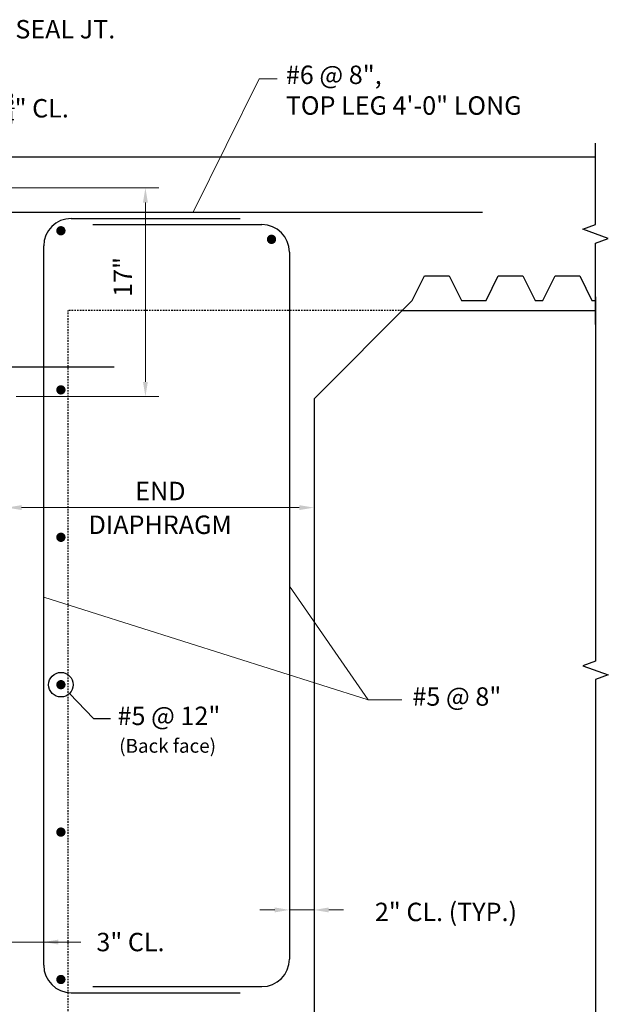
# Model space of a CAD drawing. Extents: x -5 to 100, y -35 to 103.
# Drawn here: x 52 to 100, y 15 to 95 of the extents above; entities that cross this region are included whole.
import ezdxf

# ---------------------------------------------------------------- set-up
doc = ezdxf.new("R2010")
doc.units = 0
doc.header["$LTSCALE"] = 0.5
doc.header["$MEASUREMENT"] = 0
doc.linetypes.add('HIDDEN', pattern=[0.375, 0.25, -0.125])
for name, color, linetype in [('PR-BR-COMP', 1, 'Continuous'), ('PR-BR-COMP-HIDN', 1, 'HIDDEN'), ('PR-BR-DIMS', 4, 'Continuous'), ('PR-BR-DIMS-EXT', 4, 'Continuous'), ('PR-BR-REBAR', 6, 'Continuous'), ('PR-BR-TEXT', 2, 'Continuous')]:
    doc.layers.add(name, color=color, linetype=linetype)
doc.styles.add('DOT-BR-DES', font='romans.shx', dxfattribs={"oblique": 15, "height": 0.0938})
doc.styles.add('DOT-BR4', font='romans.shx', dxfattribs={"height": 0.125})
doc.dimstyles.new('DOT-BR-IN', dxfattribs={"dimtxt": 0.125, "dimasz": 0.1, "dimexe": 0.09, "dimexo": 0.0625, "dimgap": 0.05, "dimtad": 1, "dimtoh": 1, "dimdec": 3, "dimzin": 3, "dimdsep": 46, "dimlunit": 5, "dimtxsty": 'DOT-BR4', "dimcen": 0.09, "dimclrd": 256, "dimclre": 256, "dimclrt": 2, "dimaunit": 1, "dimadec": 4, "dimazin": 0, "dimtfac": 0.7, "dimtdec": 3, "dimtmove": 2, "dimatfit": 3, "dimfxl": 1, "dimtolj": 1, "dimtzin": 0, "dimlwd": 15, "dimlwe": 15, "dimarcsym": 0})
doc.dimstyles.new('DOT-BR-IN$0', dxfattribs={"dimtxt": 0.125, "dimasz": 0.1, "dimexe": 0.09, "dimexo": 0.0625, "dimgap": 0.05, "dimtad": 1, "dimtoh": 1, "dimdec": 3, "dimzin": 3, "dimdsep": 46, "dimlunit": 5, "dimtxsty": 'DOT-BR4', "dimcen": 0.09, "dimclrd": 256, "dimclre": 256, "dimclrt": 2, "dimaunit": 1, "dimadec": 4, "dimazin": 0, "dimtfac": 0.7, "dimtdec": 3, "dimtmove": 2, "dimatfit": 3, "dimfxl": 1, "dimtolj": 1, "dimtzin": 0, "dimlwd": 15, "dimlwe": 15, "dimarcsym": 0})

# ---------------------------------------------------------------- blocks, each defined once
blk = doc.blocks.new('REBAR SECT PROP (12)')
at = {"layer": 'PR-BR-REBAR', "const_width": 0.378}
blk.add_lwpolyline([(-0.189, 0, 1), (0.189, 0, 1)], format="xyb", close=True, dxfattribs=at)
blk = doc.blocks.new('*D106')
at = {"layer": 'Defpoints', "color": 0, "transparency": 16777216}
for p in [(73.607, 22.965), (73.607, 22.965), (75.606, 22.966)]:
    blk.add_point(p, dxfattribs=at)
at = {"layer": 'PR-BR-DIMS', "lineweight": 15, "transparency": 16777216}
for p, q in [((73.607, 23.715), (73.607, 24.045)), ((72.407, 22.965), (71.207, 22.965)), ((75.606, 22.965), (73.607, 22.965)), ((76.806, 22.965), (78.006, 22.965)), ((75.606, 22.216), (75.606, 21.885))]:
    blk.add_line(p, q, dxfattribs=at)
at = {"layer": 'PR-BR-DIMS', "transparency": 16777216}
for points in [[(72.407, 23.165), (72.407, 22.765), (73.607, 22.965)], [(76.806, 23.165), (76.806, 22.765), (75.606, 22.965)]]:
    blk.add_solid(points, dxfattribs=at)
at = {"layer": 'PR-BR-DIMS', "color": 2, "transparency": 16777216, "insert": (86.344, 22.803), "char_height": 1.5, "attachment_point": 5, "style": 'DOT-BR4'}
blk.add_mtext('\\A1;2" CL. (TYP.)', dxfattribs=at)
blk = doc.blocks.new('*D107')
at = {"layer": 'Defpoints', "color": 0, "transparency": 16777216}
for p in [(50.61, 20.351), (50.61, 20.351), (53.609, 20.351)]:
    blk.add_point(p, dxfattribs=at)
at = {"layer": 'PR-BR-DIMS', "lineweight": 15, "transparency": 16777216}
for p, q in [((50.61, 21.101), (50.61, 21.431)), ((53.609, 21.101), (53.609, 21.431)), ((49.41, 20.351), (48.21, 20.351)), ((53.609, 20.351), (50.61, 20.351)), ((53.609, 20.351), (50.61, 20.351)), ((56.641, 20.351), (53.609, 20.351)), ((54.809, 20.351), (56.009, 20.351))]:
    blk.add_line(p, q, dxfattribs=at)
at = {"layer": 'PR-BR-DIMS', "transparency": 16777216}
for points in [[(49.41, 20.551), (49.41, 20.151), (50.61, 20.351)], [(54.809, 20.551), (54.809, 20.151), (53.609, 20.351)]]:
    blk.add_solid(points, dxfattribs=at)
at = {"layer": 'PR-BR-DIMS', "color": 2, "transparency": 16777216, "insert": (60.67, 20.351), "char_height": 1.5, "attachment_point": 5, "style": 'DOT-BR4'}
blk.add_mtext('\\A1;3" CL.', dxfattribs=at)
blk = doc.blocks.new('*D115')
at = {"layer": 'Defpoints', "color": 0, "transparency": 16777216}
for p in [(50.61, 55.714), (75.606, 55.714), (75.606, 55.714)]:
    blk.add_point(p, dxfattribs=at)
at = {"layer": 'PR-BR-DIMS', "lineweight": 15, "transparency": 16777216}
for p, q in [((50.61, 56.464), (50.61, 56.794)), ((75.606, 56.464), (75.606, 56.794)), ((51.81, 55.714), (74.406, 55.714))]:
    blk.add_line(p, q, dxfattribs=at)
at = {"layer": 'PR-BR-DIMS', "transparency": 16777216}
for points in [[(51.81, 55.914), (51.81, 55.514), (50.61, 55.714)], [(74.406, 55.914), (74.406, 55.514), (75.606, 55.714)]]:
    blk.add_solid(points, dxfattribs=at)
at = {"layer": 'PR-BR-DIMS', "color": 2, "transparency": 16777216, "insert": (63.108, 57.064), "char_height": 1.5, "attachment_point": 5, "style": 'DOT-BR4'}
blk.add_mtext('\\A1;END', dxfattribs=at)
blk = doc.blocks.new('*D116')
at = {"layer": 'Defpoints', "color": 0, "transparency": 16777216}
for p in [(46.805, 81.748), (61.887, 81.748), (50.61, 64.751)]:
    blk.add_point(p, dxfattribs=at)
at = {"layer": 'PR-BR-DIMS', "lineweight": 15, "transparency": 16777216}
for p, q in [((47.555, 81.748), (62.967, 81.748)), ((61.887, 65.951), (61.887, 80.548)), ((51.36, 64.751), (62.967, 64.751))]:
    blk.add_line(p, q, dxfattribs=at)
at = {"layer": 'PR-BR-DIMS', "transparency": 16777216}
for points in [[(61.687, 80.548), (62.087, 80.548), (61.887, 81.748)], [(61.687, 65.951), (62.087, 65.951), (61.887, 64.751)]]:
    blk.add_solid(points, dxfattribs=at)
at = {"layer": 'PR-BR-DIMS', "color": 2, "transparency": 16777216, "insert": (60.043, 74.488), "char_height": 1.5, "attachment_point": 5, "rotation": 90, "style": 'DOT-BR4'}
blk.add_mtext('\\A1;17"', dxfattribs=at)
blk = doc.blocks.new('*D125')
at = {"layer": 'Defpoints', "color": 0, "transparency": 16777216}
for p in [(46.805, 84.248), (46.805, 84.248), (46.805, 79.749)]:
    blk.add_point(p, dxfattribs=at)
at = {"layer": 'PR-BR-DIMS', "lineweight": 15, "transparency": 16777216}
for p, q in [((48.005, 88.218), (46.805, 88.218)), ((46.805, 88.218), (46.805, 84.248)), ((46.055, 84.248), (45.725, 84.248)), ((46.805, 80.949), (46.805, 83.048)), ((46.055, 79.749), (45.725, 79.749))]:
    blk.add_line(p, q, dxfattribs=at)
at = {"layer": 'PR-BR-DIMS', "transparency": 16777216}
for points in [[(46.605, 83.048), (47.005, 83.048), (46.805, 84.248)], [(46.605, 80.949), (47.005, 80.949), (46.805, 79.749)]]:
    blk.add_solid(points, dxfattribs=at)
at = {"layer": 'PR-BR-DIMS', "color": 2, "transparency": 16777216, "insert": (52.483, 88.218), "char_height": 1.5, "attachment_point": 5, "style": 'DOT-BR4'}
blk.add_mtext('\\A1;2{\\H0.7x;\\S3/4;}" CL.', dxfattribs=at)

msp = doc.modelspace()

# ---------------------------------------------------------------- linework, layer by layer
at = {"layer": 'PR-BR-COMP'}
for p, q in [((98.5248, 84.2485), (43.1096, 84.2485)), ((75.6064, 64.577), (83.6054, 72.576)), ((82.7791, 71.7497), (98.5248, 71.7497)), ((75.6064, 64.577), (75.6064, 13.1843))]:
    msp.add_line(p, q, dxfattribs=at)
at = {"layer": 'PR-BR-COMP', "flags": 128}
msp.add_lwpolyline([(83.6054, 72.576), (84.6053, 74.5757), (86.605, 74.5757), (87.6049, 72.576), (89.6046, 72.576), (90.6045, 74.5757), (92.6042, 74.5757), (93.6041, 72.576), (94.2254, 72.576)], dxfattribs=at)
at = {"layer": 'PR-BR-COMP'}
msp.add_lwpolyline([(94.2254, 72.576), (95.2253, 74.5757), (97.225, 74.5757), (98.2249, 72.576), (98.5248, 72.576)], dxfattribs=at)
at = {"layer": 'PR-BR-COMP-HIDN'}
for p in [(55.6089, 13.1843), (82.7791, 71.7497)]:
    msp.add_line(p, (55.6089, 71.7497), dxfattribs=at)
at = {"layer": 'PR-BR-DIMS-EXT'}
for p, q in [((55.7029, 40.5786), (57.6484, 38.5596)), ((57.6484, 38.5596), (59.053, 38.5596))]:
    msp.add_line(p, q, dxfattribs=at)
for points in [[(98.5248, 70.6247), (98.5248, 77.2491), (99.5551, 77.6241), (97.4945, 78.3741), (98.5248, 78.7491), (98.5248, 85.3735)], [(98.5248, 72.8747), (98.5248, 43.217), (97.4945, 42.842), (99.5551, 42.092), (98.5248, 41.717), (98.5248, 12.0593)]]:
    msp.add_lwpolyline(points, dxfattribs=at)
msp.add_circle((55.009, 41.2987), 1, dxfattribs=at)
at = {"layer": 'PR-BR-REBAR'}
for p, q in [((43.5746, 79.7487), (89.3288, 79.7487)), ((55.8489, 79.2487), (69.6072, 79.2487)), ((57.6087, 78.7487), (71.3669, 78.7487)), ((53.6092, 18.466), (53.6092, 77.009)), ((73.6067, 76.509), (73.6067, 18.966)), ((43.5746, 67.1775), (59.3326, 67.1775)), ((55.8489, 16.2263), (69.6072, 16.2263)), ((57.6087, 16.7263), (71.3669, 16.7263))]:
    msp.add_line(p, q, dxfattribs=at)
for centre, start, end in [((55.8489, 77.009), 90, 180), ((71.3669, 76.509), 0, 90), ((55.8489, 18.466), 180, 270), ((71.3669, 18.966), 270, 0)]:
    msp.add_arc(centre, 2.2397, start, end, dxfattribs=at)

# ---------------------------------------------------------------- block references
for p in [(55.009, 78.2488), (72.1491, 77.5506), (55.009, 65.2957), (55.009, 53.2972), (55.009, 41.2987), (55.009, 29.3002), (55.009, 17.3018)]:
    msp.add_blockref('REBAR SECT PROP (12)', p, dxfattribs=at)

# ---------------------------------------------------------------- texts
at = {"layer": 'PR-BR-TEXT', "attachment_point": 1}
for s, insert, char_height, width, style in [('STRIP SEAL JT.', (45.2054, 95.4022), 1.5, 25.84375, 'DOT-BR4'), ('DIAPHRAGM', (57.2636, 55.0665), 1.5, 13.5, 'DOT-BR4'), ('#5 @ 8"', (83.6128, 41.0867), 1.5, 13.503832, 'DOT-BR4'), ('#5 @ 12"', (59.6166, 39.5111), 1.5, 13.503832, 'DOT-BR4'), ('(Back face)', (59.753, 36.8852), 1.125, 11.471709, 'DOT-BR-DES')]:
    msp.add_mtext(s, dxfattribs=dict(at, insert=insert, char_height=char_height, width=width, style=style))
at = {"layer": 'PR-BR-TEXT', "insert": (73.3132, 91.6915), "char_height": 1.5, "attachment_point": 1, "style": 'DOT-BR4'}
msp.add_mtext('#6 @ 8",\\PTOP LEG 4\'-0" LONG', dxfattribs=at)

# ---------------------------------------------------------------- dimensions: what is measured, and where the dimension line sits
at = {"layer": 'PR-BR-DIMS'}
dim = msp.add_linear_dim(base=(46.8049, 84.2485), p1=(46.8049, 79.7487), p2=(46.8049, 84.2485), angle=90, text='2{\\H0.7x;\\S3/4;}" CL.', dimstyle='DOT-BR-IN$0', override={"dimtad": 0, "dimpost": '"', "dimtmove": 1}, dxfattribs=at)
dim.commit()
dim.dimension.update_dxf_attribs({"geometry": '*D125', "text_midpoint": (48.9689, 88.2183), "dimtype": 160})
dim = msp.add_linear_dim(base=(61.8866, 81.7485), p1=(50.6096, 64.7506), p2=(46.8049, 81.7485), angle=90, dimstyle='DOT-BR-IN$0', override={"dimpost": '"'}, dxfattribs=at)
dim.commit()
dim.dimension.update_dxf_attribs({"geometry": '*D116', "text_midpoint": (60.0434, 74.4879), "dimtype": 160})
dim = msp.add_linear_dim(base=(75.6064, 55.7139), p1=(50.6096, 55.7139), p2=(75.6064, 55.7139), text='END', dimstyle='DOT-BR-IN$0', override={"dimpost": '"'}, dxfattribs=at)
dim.commit()
dim.dimension.update_dxf_attribs({"geometry": '*D115', "text_midpoint": (63.108, 57.0639)})
for base, p1, p2, text, override, picture, middle in [((73.6067, 22.9649), (75.6064, 22.9661), (73.6067, 22.9649), '<> CL. (TYP.)', {"dimpost": '"'}, '*D106', (86.3444, 22.8031)), ((50.6096, 20.3508), (53.6092, 20.3508), (50.6096, 20.3508), '<> CL.', {"dimtad": 0, "dimpost": '"', "dimtmove": 1}, '*D107', (60.6698, 20.0218))]:
    dim = msp.add_linear_dim(base=base, p1=p1, p2=p2, text=text, dimstyle='DOT-BR-IN$0', override=override, dxfattribs=at)
    dim.commit()
    dim.dimension.update_dxf_attribs({"geometry": picture, "text_midpoint": middle, "dimtype": 160})

# ---------------------------------------------------------------- leaders
for points in [[(65.7809, 79.7487), (71.1418, 90.6101), (72.6191, 90.6101)], [(73.6067, 49.326), (80.0214, 40.0786), (82.7577, 40.0786)], [(53.6092, 48.4143), (80.0214, 40.0786)]]:
    msp.add_leader(points, dimstyle='DOT-BR-IN', dxfattribs=at)

doc.saveas('drawing.dxf')
